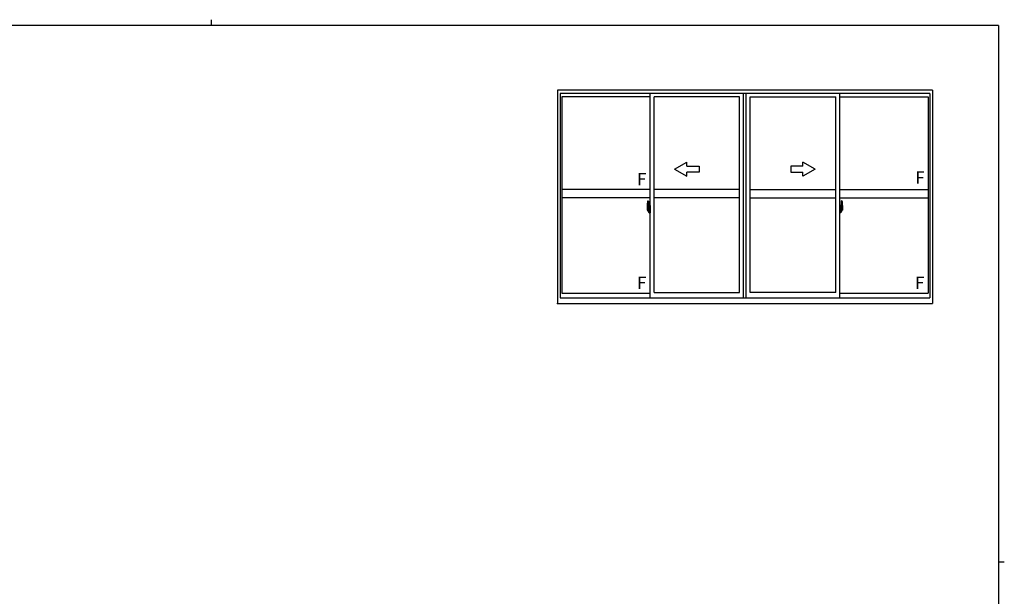
# Model space of a CAD drawing. Extents: x 0 to 793, y 0 to 564.
# Drawn here: x 294 to 776, y 282 to 564 of the extents above; entities that cross this region are included whole.
import ezdxf

# ---------------------------------------------------------------- set-up
doc = ezdxf.new("R2010")
doc.units = 0
doc.linetypes.add('YCENTER_1', pattern=[13, 10, -1, 1, -1])
doc.layers.add('YKK_A1', color=4, linetype='CONTINUOUS', lineweight=30)
doc.layers.add('YKK_ZWAK', color=7, linetype='CONTINUOUS')
doc.styles.get("Standard").update_dxf_attribs({"font": 'ROMANS.SHX', "bigfont": 'EXTFONT.SHX'})

# ---------------------------------------------------------------- blocks, each defined once
blk = doc.blocks.new('A201')
at = {"layer": 'YKK_ZWAK', "color": 254, "linetype": 'Continuous'}
for p, q in [((571, 410), (21, 410)), ((571, 410), (571, 35)), ((571, 222.5), (573, 222.5))]:
    blk.add_line(p, q, dxfattribs=at)
at = {"layer": 'YKK_ZWAK', "color": 8, "linetype": 'Continuous'}
blk.add_line((296.01, 412), (296.01, 410), dxfattribs=at)

msp = doc.modelspace()

# ---------------------------------------------------------------- linework, layer by layer
at = {"layer": 'YKK_A1'}
for p, q in [((740.42, 529.66), (557.17, 529.66)), ((557.17, 529.66), (557.17, 425.41)), ((740.42, 529.66), (740.42, 425.41)), ((739.17, 528.16), (558.42, 528.16)), ((558.42, 528.16), (558.42, 428.16)), ((602.42, 526.41), (559.27, 526.41)), ((559.27, 526.41), (559.27, 430.36)), ((602.42, 428.16), (602.42, 528.16)), ((604.42, 430.66), (604.42, 526.41)), ((646.17, 526.41), (604.42, 526.41)), ((646.17, 430.66), (646.17, 526.41)), ((648.17, 428.16), (648.17, 528.16)), ((649.42, 428.16), (649.42, 528.16)), ((649.42, 428.16), (649.42, 528.16)), ((651.42, 430.66), (651.42, 526.41)), ((651.42, 430.66), (651.42, 526.41)), ((651.42, 526.41), (693.17, 526.41)), ((693.17, 430.66), (693.17, 526.41)), ((695.17, 428.16), (695.17, 528.16)), ((695.17, 526.41), (738.32, 526.41)), ((738.32, 526.41), (738.32, 430.36)), ((739.17, 528.16), (739.17, 428.16)), ((602.42, 481.08), (559.27, 481.08)), ((602.42, 477.08), (559.27, 477.08)), ((646.17, 481.08), (604.42, 481.08)), ((646.17, 477.08), (604.42, 477.08)), ((651.42, 481.08), (693.17, 481.08)), ((651.42, 477.08), (693.17, 477.08)), ((695.17, 481.08), (738.32, 481.08)), ((695.17, 477.08), (738.32, 477.08)), ((601.02, 473.24), (601.02, 471.02)), ((601.61, 472.38), (601.22, 472.38)), ((601.22, 471.32), (601.22, 472.38)), ((601.25, 472.31), (601.61, 472.31)), ((601.25, 471.33), (601.25, 472.31)), ((601.27, 475.49), (601.7, 475.51)), ((601.53, 471.93), (601.53, 471.11)), ((601.71, 471.93), (601.53, 471.93)), ((601.65, 472.27), (601.65, 471.93)), ((601.65, 472.1), (601.65, 472.15)), ((601.65, 471.93), (601.65, 471.71)), ((601.65, 471.93), (601.65, 471.71)), ((601.72, 471.81), (601.65, 471.81)), ((601.71, 472.23), (601.71, 471.93)), ((601.72, 472.23), (601.71, 472.23)), ((601.72, 475.48), (601.72, 472.23)), ((601.72, 472.27), (601.72, 471.71)), ((601.72, 471.71), (601.72, 472.06)), ((601.72, 471.77), (601.72, 472)), ((601.75, 472.08), (601.85, 472.09)), ((601.85, 473.19), (601.85, 472.29)), ((601.97, 472.29), (601.85, 472.29)), ((601.85, 471.92), (601.85, 472.23)), ((601.85, 471.89), (601.85, 471.92)), ((601.87, 471.86), (601.85, 471.89)), ((601.87, 472.26), (601.87, 472.29)), ((602, 472.26), (601.87, 472.26)), ((602, 472.26), (601.87, 472.26)), ((601.88, 471.85), (601.87, 471.86)), ((601.89, 471.85), (601.88, 471.85)), ((601.9, 471.84), (601.89, 471.85)), ((601.97, 473.24), (601.9, 473.24)), ((601.9, 471.84), (601.9, 471.18)), ((601.9, 471.84), (601.9, 471.84)), ((601.91, 471.84), (601.91, 470.83)), ((602.39, 471.88), (601.93, 471.87)), ((601.97, 473.24), (601.97, 472.29)), ((601.97, 473.22), (602, 473.22)), ((602, 473.25), (602.42, 473.26)), ((602, 473.25), (602, 472.26)), ((602, 473.22), (602, 472.26)), ((602.08, 472), (602.08, 471.93)), ((602.26, 472.03), (602.1, 472.03)), ((602.1, 471.91), (602.26, 471.91)), ((602.29, 472), (602.29, 471.93)), ((602.41, 471.87), (602.41, 470.8)), ((602.41, 471.87), (602.41, 471.86)), ((602.42, 473.26), (602.42, 469.76)), ((695.6, 473.25), (695.17, 473.26)), ((695.17, 473.26), (695.17, 469.76)), ((695.19, 471.87), (695.19, 470.8)), ((695.19, 471.87), (695.19, 471.86)), ((695.2, 471.88), (695.66, 471.87)), ((695.31, 472), (695.31, 471.93)), ((695.33, 472.03), (695.49, 472.03)), ((695.49, 471.91), (695.33, 471.91)), ((695.52, 472), (695.52, 471.93)), ((695.6, 473.25), (695.6, 472.26)), ((695.6, 473.22), (695.6, 472.26)), ((695.62, 473.22), (695.6, 473.22)), ((695.6, 472.26), (695.73, 472.26)), ((695.6, 472.26), (695.72, 472.26)), ((695.62, 473.24), (695.62, 472.29)), ((695.62, 473.24), (695.7, 473.24)), ((695.62, 472.29), (695.75, 472.29)), ((695.69, 471.84), (695.69, 470.83)), ((695.7, 471.84), (695.71, 471.85)), ((695.7, 471.84), (695.7, 471.18)), ((695.7, 471.84), (695.7, 471.84)), ((695.71, 471.85), (695.72, 471.85)), ((695.72, 472.26), (695.72, 472.29)), ((695.72, 471.85), (695.73, 471.86)), ((695.73, 471.86), (695.75, 471.89)), ((695.75, 473.19), (695.75, 472.29)), ((695.75, 471.92), (695.75, 472.23)), ((695.85, 472.08), (695.75, 472.09)), ((695.75, 471.89), (695.75, 471.92)), ((695.87, 475.48), (695.87, 472.23)), ((695.87, 472.27), (695.87, 471.71)), ((695.87, 472.23), (695.89, 472.23)), ((695.87, 471.71), (695.87, 472.06)), ((695.87, 471.77), (695.87, 472)), ((695.87, 471.81), (695.95, 471.81)), ((695.89, 472.23), (695.89, 471.93)), ((695.89, 471.93), (696.06, 471.93)), ((696.33, 475.49), (695.9, 475.51)), ((695.95, 472.27), (695.95, 471.93)), ((695.95, 472.1), (695.95, 472.15)), ((695.95, 471.93), (695.95, 471.71)), ((695.95, 471.93), (695.95, 471.71)), ((695.99, 472.38), (696.37, 472.38)), ((696.35, 472.31), (695.99, 472.31)), ((696.06, 471.93), (696.06, 471.11)), ((696.35, 471.33), (696.35, 472.31)), ((696.37, 471.32), (696.37, 472.38)), ((696.57, 473.24), (696.57, 471.02)), ((601.07, 470.97), (601.28, 470.97)), ((601.22, 471.32), (601.22, 471.32)), ((601.23, 471.27), (601.22, 471.32)), ((601.23, 471.28), (601.22, 471.32)), ((601.28, 471.14), (601.28, 470.97)), ((601.49, 471.14), (601.28, 471.14)), ((601.31, 471.07), (601.28, 471.07)), ((601.31, 471.02), (601.31, 471.11)), ((601.31, 471.11), (601.55, 471.11)), ((601.31, 471.02), (601.55, 471.02)), ((601.31, 470.89), (601.31, 471.02)), ((601.31, 470.87), (601.31, 470.89)), ((601.31, 470.87), (601.6, 470.87)), ((601.4, 470.6), (601.39, 470.62)), ((601.42, 470.57), (601.4, 470.6)), ((601.42, 470.62), (601.42, 470.57)), ((601.61, 470.57), (601.42, 470.57)), ((601.45, 470.65), (601.61, 470.65)), ((601.49, 471.14), (601.49, 471.11)), ((601.53, 471.14), (601.49, 471.14)), ((601.55, 471.6), (601.53, 471.6)), ((601.55, 471.48), (601.55, 471.68)), ((601.55, 471.48), (601.65, 471.48)), ((601.55, 471.48), (601.55, 471.48)), ((601.55, 471.41), (601.55, 471.48)), ((601.55, 471.41), (601.65, 471.41)), ((601.55, 471.36), (601.55, 471.41)), ((601.55, 471.36), (601.65, 471.36)), ((601.55, 471.17), (601.55, 471.36)), ((601.55, 471.17), (601.65, 471.17)), ((601.55, 471.11), (601.55, 471.17)), ((601.55, 471.11), (601.65, 471.11)), ((601.55, 471.11), (601.65, 471.11)), ((601.55, 471.11), (601.55, 471.11)), ((601.57, 470.88), (601.55, 470.89)), ((601.55, 470.89), (601.55, 470.89)), ((601.58, 470.88), (601.57, 470.88)), ((601.6, 470.88), (601.58, 470.88)), ((601.61, 470.88), (601.6, 470.88)), ((601.63, 470.88), (601.61, 470.88)), ((601.64, 470.89), (601.63, 470.88)), ((601.65, 471.07), (601.64, 471.07)), ((601.65, 470.9), (601.64, 470.89)), ((601.64, 470.89), (601.64, 470.89)), ((601.65, 471.71), (601.82, 471.71)), ((601.65, 471.51), (601.82, 471.51)), ((601.65, 471.48), (601.65, 470.68)), ((601.82, 471.48), (601.65, 471.48)), ((601.65, 471.48), (601.65, 471.48)), ((601.65, 471.41), (601.65, 471.48)), ((601.65, 471.36), (601.65, 471.41)), ((601.65, 471.17), (601.65, 471.36)), ((601.65, 471.34), (601.65, 471.07)), ((601.65, 471.11), (601.65, 471.17)), ((601.65, 471.11), (601.65, 470.98)), ((601.65, 471.11), (601.65, 471.11)), ((601.65, 470.98), (601.65, 470.97)), ((601.65, 470.97), (601.65, 470.92)), ((601.72, 470.96), (601.72, 471.48)), ((601.72, 471.48), (601.72, 470.68)), ((601.85, 470.94), (601.75, 470.94)), ((601.82, 471.71), (601.82, 471.51)), ((601.82, 471.51), (601.82, 471.48)), ((601.85, 471.11), (601.86, 471.14)), ((601.85, 471.1), (601.85, 471.11)), ((601.85, 470.79), (601.85, 471.1)), ((601.85, 469.83), (601.85, 470.74)), ((601.97, 470.74), (601.85, 470.74)), ((601.86, 471.15), (601.87, 471.16)), ((601.86, 471.14), (601.86, 471.15)), ((601.87, 471.16), (601.88, 471.17)), ((602, 470.76), (601.87, 470.76)), ((601.87, 470.76), (601.87, 470.74)), ((602, 470.76), (601.87, 470.76)), ((601.88, 471.17), (601.89, 471.18)), ((601.89, 471.18), (601.9, 471.18)), ((601.97, 469.78), (601.9, 469.78)), ((601.93, 470.8), (602.39, 470.79)), ((601.97, 470.91), (601.97, 470.85)), ((601.97, 469.78), (601.97, 470.74)), ((601.97, 469.81), (602, 469.81)), ((602.35, 470.94), (602, 470.94)), ((602, 470.83), (602.35, 470.83)), ((602, 470.76), (602, 469.78)), ((602, 469.81), (602, 470.76)), ((602, 469.78), (602.42, 469.76)), ((602.37, 470.91), (602.37, 470.85)), ((602.42, 471.65), (602.41, 471.65)), ((602.42, 471.32), (602.41, 471.32)), ((695.17, 471.65), (695.19, 471.65)), ((695.17, 471.32), (695.19, 471.32)), ((695.6, 469.78), (695.17, 469.76)), ((695.66, 470.8), (695.2, 470.79)), ((695.22, 470.91), (695.22, 470.85)), ((695.25, 470.94), (695.6, 470.94)), ((695.6, 470.83), (695.25, 470.83)), ((695.6, 470.76), (695.6, 469.78)), ((695.6, 470.76), (695.73, 470.76)), ((695.6, 469.81), (695.6, 470.76)), ((695.6, 470.76), (695.72, 470.76)), ((695.62, 469.81), (695.6, 469.81)), ((695.62, 470.91), (695.62, 470.85)), ((695.62, 469.78), (695.62, 470.74)), ((695.62, 470.74), (695.75, 470.74)), ((695.62, 469.78), (695.7, 469.78)), ((695.71, 471.18), (695.7, 471.18)), ((695.72, 471.17), (695.71, 471.18)), ((695.73, 471.16), (695.72, 471.17)), ((695.72, 470.76), (695.72, 470.74)), ((695.74, 471.15), (695.73, 471.16)), ((695.74, 471.14), (695.74, 471.15)), ((695.75, 471.11), (695.74, 471.14)), ((695.75, 471.1), (695.75, 471.11)), ((695.75, 470.79), (695.75, 471.1)), ((695.75, 470.94), (695.85, 470.94)), ((695.75, 469.83), (695.75, 470.74)), ((695.95, 471.71), (695.78, 471.71)), ((695.78, 471.71), (695.78, 471.51)), ((695.95, 471.51), (695.78, 471.51)), ((695.78, 471.51), (695.78, 471.48)), ((695.78, 471.48), (695.95, 471.48)), ((695.87, 470.96), (695.87, 471.48)), ((695.87, 471.48), (695.87, 470.68)), ((695.95, 471.48), (695.95, 470.68)), ((695.95, 471.48), (695.95, 471.48)), ((696.05, 471.48), (695.95, 471.48)), ((695.95, 471.41), (695.95, 471.48)), ((696.05, 471.41), (695.95, 471.41)), ((695.95, 471.36), (695.95, 471.41)), ((696.05, 471.36), (695.95, 471.36)), ((695.95, 471.17), (695.95, 471.36)), ((695.95, 471.34), (695.95, 471.07)), ((696.05, 471.17), (695.95, 471.17)), ((695.95, 471.11), (695.95, 471.17)), ((696.05, 471.11), (695.95, 471.11)), ((695.95, 471.11), (695.95, 470.98)), ((696.05, 471.11), (695.95, 471.11)), ((695.95, 471.11), (695.95, 471.11)), ((695.95, 471.07), (695.96, 471.07)), ((695.95, 470.98), (695.95, 470.97)), ((695.95, 470.97), (695.95, 470.92)), ((695.95, 470.9), (695.96, 470.89)), ((695.96, 470.89), (695.96, 470.89)), ((695.96, 470.89), (695.97, 470.88)), ((695.97, 470.88), (695.99, 470.88)), ((695.99, 470.88), (696, 470.88)), ((696.15, 470.65), (695.99, 470.65)), ((695.99, 470.57), (696.17, 470.57)), ((696, 470.88), (696.01, 470.88)), ((696.28, 470.87), (696, 470.87)), ((696.01, 470.88), (696.03, 470.88)), ((696.03, 470.88), (696.05, 470.89)), ((696.05, 471.48), (696.05, 471.68)), ((696.05, 471.6), (696.06, 471.6)), ((696.05, 471.48), (696.05, 471.48)), ((696.05, 471.41), (696.05, 471.48)), ((696.05, 471.36), (696.05, 471.41)), ((696.05, 471.17), (696.05, 471.36)), ((696.05, 471.11), (696.05, 471.17)), ((696.28, 471.11), (696.05, 471.11)), ((696.05, 471.11), (696.05, 471.11)), ((696.28, 471.02), (696.05, 471.02)), ((696.05, 470.89), (696.05, 470.89)), ((696.06, 471.14), (696.1, 471.14)), ((696.1, 471.14), (696.1, 471.11)), ((696.1, 471.14), (696.32, 471.14)), ((696.17, 470.62), (696.17, 470.57)), ((696.17, 470.57), (696.2, 470.6)), ((696.2, 470.6), (696.21, 470.62)), ((696.28, 471.02), (696.28, 471.11)), ((696.28, 471.07), (696.32, 471.07)), ((696.28, 470.89), (696.28, 471.02)), ((696.28, 470.87), (696.28, 470.89)), ((696.32, 471.14), (696.32, 470.97)), ((696.53, 470.97), (696.32, 470.97)), ((696.37, 471.32), (696.37, 471.32)), ((696.37, 471.27), (696.37, 471.32)), ((696.37, 471.28), (696.37, 471.32)), ((559.27, 430.36), (602.42, 430.36)), ((604.42, 430.66), (646.17, 430.66)), ((693.17, 430.66), (651.42, 430.66)), ((695.17, 430.36), (738.32, 430.36)), ((557.17, 425.41), (740.42, 425.41)), ((558.42, 428.16), (739.17, 428.16))]:
    msp.add_line(p, q, dxfattribs=at)
at = {"layer": 'YKK_A1', "linetype": 'Continuous'}
for p, q in [((614.42, 491.08), (620.42, 494.55)), ((614.42, 491.08), (620.42, 487.62)), ((620.42, 492.58), (620.42, 494.55)), ((620.42, 492.58), (626.42, 492.58)), ((626.42, 492.58), (626.42, 489.58)), ((677.17, 492.58), (671.17, 492.58)), ((671.17, 492.58), (671.17, 489.58)), ((683.17, 491.08), (677.17, 494.55)), ((677.17, 492.58), (677.17, 494.55)), ((683.17, 491.08), (677.17, 487.62)), ((626.42, 489.58), (620.42, 489.58)), ((620.42, 487.62), (620.42, 489.58)), ((671.17, 489.58), (677.17, 489.58)), ((677.17, 487.62), (677.17, 489.58))]:
    msp.add_line(p, q, dxfattribs=at)
at = {"layer": 'YKK_A1', "linetype": 'YCENTER_1'}
for p, q in [((602.59, 471.34), (600.84, 471.34)), ((695.01, 471.34), (696.76, 471.34))]:
    msp.add_line(p, q, dxfattribs=at)
at = {"layer": 'YKK_A1'}
for centre, radius, start, end in [((614.27, 473.2), 13.25, 170.2065, 179.8214), ((601.27, 475.44), 0.05, 92, 170.2065), ((601.25, 472.33), 0.025, 180, 270), ((601.61, 472.27), 0.113, 0, 90), ((601.61, 472.27), 0.0375, 0, 90), ((601.7, 475.48), 0.025, 0, 92), ((601.75, 472.06), 0.025, 91, 180), ((601.9, 473.19), 0.05, 90, 180), ((601.87, 472.23), 0.025, 92, 180), ((601.93, 471.84), 0.0254, 88.9921, 157.9025), ((602.1, 472), 0.025, 90, 180), ((602.1, 471.93), 0.025, 180, 270), ((602.26, 472), 0.025, 0, 90), ((602.26, 471.93), 0.025, 270, 0), ((695.33, 472), 0.025, 90, 180), ((695.33, 471.93), 0.025, 180, 270), ((695.49, 472), 0.025, 0, 90), ((695.49, 471.93), 0.025, 270, 0), ((695.66, 471.84), 0.0254, 22.0975, 91.0079), ((695.7, 473.19), 0.05, 0, 90), ((695.72, 472.23), 0.025, 0, 88), ((695.85, 472.06), 0.025, 0, 89), ((695.9, 475.48), 0.025, 88, 180), ((695.99, 472.27), 0.113, 90, 180), ((695.99, 472.27), 0.0375, 90, 180), ((696.33, 475.44), 0.05, 9.7935, 88), ((696.35, 472.33), 0.025, 270, 0), ((683.32, 473.2), 13.25, 0.1786, 9.7935), ((601.07, 471.02), 0.05, 180, 268), ((602.7, 471.32), 1.48, 179.9189, 190.8132), ((602.53, 471.26), 1.31, 179.5362, 192.8514), ((602.72, 471.28), 1.47, 178.4207, 189.3309), ((602.17, 471.18), 0.933, 188.6291, 193.1575), ((602.53, 471.26), 1.31, 192.8514, 209.2312), ((602.17, 471.18), 0.933, 193.1575, 216.6329), ((602.14, 471.2), 0.88, 189.9821, 192.053), ((602.14, 471.2), 0.88, 192.053, 218.8262), ((601.45, 470.62), 0.025, 90, 180), ((601.55, 471.12), 0.095, 266.9123, 356.7406), ((601.61, 470.68), 0.0375, 270, 0), ((601.61, 470.68), 0.113, 270, 0), ((601.75, 470.96), 0.025, 180, 269), ((601.87, 470.79), 0.025, 180, 268), ((601.9, 469.83), 0.05, 180, 270), ((601.94, 470.83), 0.0256, 202.4382, 270.6673), ((602, 470.91), 0.025, 90, 180), ((602, 470.85), 0.025, 180, 270), ((602.35, 470.91), 0.025, 0, 90), ((602.35, 470.85), 0.025, 270, 0), ((695.25, 470.91), 0.025, 90, 180), ((695.25, 470.85), 0.025, 180, 270), ((695.6, 470.91), 0.025, 0, 90), ((695.6, 470.85), 0.025, 270, 0), ((695.66, 470.83), 0.0256, 269.3327, 337.5618), ((695.7, 469.83), 0.05, 270, 0), ((695.72, 470.79), 0.025, 272, 0), ((695.85, 470.96), 0.025, 271, 0), ((695.99, 470.68), 0.113, 180, 270), ((696.04, 471.12), 0.095, 183.2594, 273.0877), ((695.99, 470.68), 0.0375, 180, 270), ((695.46, 471.2), 0.88, 321.1738, 347.947), ((696.15, 470.62), 0.025, 0, 90), ((695.43, 471.18), 0.933, 323.3671, 346.8425), ((695.07, 471.26), 1.31, 330.7688, 347.1486), ((695.46, 471.2), 0.88, 347.947, 350.0179), ((694.88, 471.28), 1.47, 350.6691, 1.5793), ((695.43, 471.18), 0.933, 346.8425, 351.3709), ((695.07, 471.26), 1.31, 347.1486, 0.4638), ((694.9, 471.32), 1.48, 349.1868, 0.0811), ((696.52, 471.02), 0.05, 272, 0)]:
    msp.add_arc(centre, radius, start, end, dxfattribs=at)
for centre, major_axis, ratio, start_param, end_param in [((601.93, 471.84), (-0.0236, 0.0086), 0.995692, -0.002865, 0.348119), ((602.39, 471.87), (0.0106, 0.011), 0.965668, -0.785388, 0.820294), ((601.65, 471.68), (-0.1, 0), 0.251336, -1.570796, 0), ((601.65, 471.48), (-0.1, 0), 0.251336, -1.570796, 0), ((601.55, 470.92), (0.1, 0), 0.637322, -0.25268, 0), ((601.93, 470.83), (0.0236, 0.0086), 0.995692, 2.793473, 3.144458), ((602.39, 470.8), (-0.0106, 0.011), 0.965668, 2.321299, 3.92698)]:
    msp.add_ellipse(centre, major_axis=major_axis, ratio=ratio, start_param=start_param, end_param=end_param, dxfattribs=at)
at = {"layer": 'YKK_A1', "extrusion": (0, 0, -1)}
for centre, major_axis, ratio, start_param, end_param in [((695.2, 471.87), (-0.0106, 0.011), 0.965668, -0.785388, 0.820294), ((695.66, 471.84), (0.0236, 0.0086), 0.995692, -0.002865, 0.348119), ((695.2, 470.8), (0.0106, 0.011), 0.965668, 2.321299, 3.92698), ((695.66, 470.83), (-0.0236, 0.0086), 0.995692, 2.793473, 3.144458), ((695.95, 471.68), (0.1, 0), 0.251336, -1.570796, 0), ((695.95, 471.48), (0.1, 0), 0.251336, -1.570796, 0), ((696.05, 470.92), (-0.1, 0), 0.637322, -0.25268, 0)]:
    msp.add_ellipse(centre, major_axis=major_axis, ratio=ratio, start_param=start_param, end_param=end_param, dxfattribs=at)
at = {"layer": 'YKK_A1'}
msp.add_point((557.17, 425.41), dxfattribs=at)
msp.add_point((557.17, 425.41), dxfattribs=at)
msp.add_point((557.17, 425.41), dxfattribs=at)
msp.add_point((557.17, 425.41), dxfattribs=at)
msp.add_point((557.17, 425.41), dxfattribs=at)
msp.add_point((557.17, 425.41), dxfattribs=at)
msp.add_point((557.17, 425.41), dxfattribs=at)
msp.add_point((557.17, 425.41), dxfattribs=at)

# ---------------------------------------------------------------- block references
at = {"layer": 'YKK_ZWAK', "xscale": 1.4, "yscale": 1.4, "zscale": 1.4}
msp.add_blockref('A201', (-26.6, -12.6), dxfattribs=at)

# ---------------------------------------------------------------- texts
at = {"layer": 'YKK_A1'}
for p in [(596.08, 483.24), (732.1, 483.94), (596.08, 432.51), (731.98, 432.51)]:
    msp.add_text('F', height=6, dxfattribs=at).set_placement(p)

doc.saveas('drawing.dxf')
